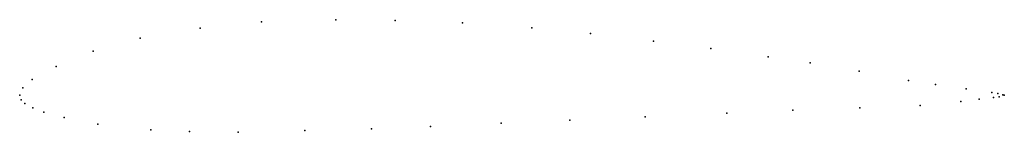
# Model space of a CAD drawing. Units: metres. Extents: x 0 to 1, y -0.04 to 0.08.
import ezdxf

# ---------------------------------------------------------------- set-up
doc = ezdxf.new("R2010")
doc.units = ezdxf.units.M

msp = doc.modelspace()

# ---------------------------------------------------------------- linework, layer by layer
for p in [(0.24545, 0.07458), (0.32115, 0.07665), (0.38151, 0.07602), (0.44983, 0.07362), (0.18323, 0.068), (0.5202, 0.06842), (0.57978, 0.06266), (0.1225, 0.05787), (0.64366, 0.05501), (0.07474, 0.04478), (0.70203, 0.04757), (0.76033, 0.03902), (0.80273, 0.03286), (0.03718, 0.02933), (0.85245, 0.02447), (0.01256, 0.01611), (0.90275, 0.01514), (0.93023, 0.01087), (0, 0), (0, 0), (0, 0), (0, 0), (0, 0), (0.00321, 0.00764), (0.96137, 0.00654), (0.98725, 0.0028), (0.99344, 0.00171), (0.99839, 0.00062), (1, 0), (1, 0), (0.00156, -0.00456), (0.00531, -0.00817), (0.95585, -0.00628), (0.97433, -0.00387), (0.98913, -0.00221), (0.99488, -0.00152), (0.01343, -0.01256), (0.02464, -0.01705), (0.7183, -0.01817), (0.78521, -0.01512), (0.85325, -0.01255), (0.91451, -0.01044), (0.04527, -0.02263), (0.07923, -0.02935), (0.48896, -0.02828), (0.55877, -0.02525), (0.6351, -0.02182), (0.13321, -0.035), (0.17245, -0.03677), (0.22188, -0.03747), (0.28975, -0.0358), (0.35733, -0.03383), (0.41728, -0.03145)]:
    msp.add_point(p)

doc.saveas('drawing.dxf')
